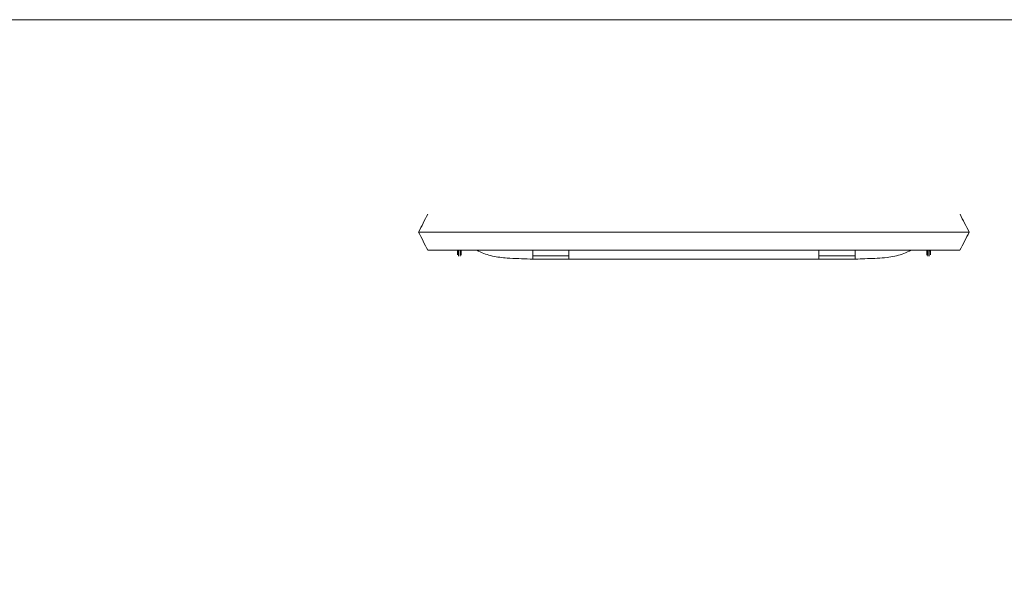
# Model space of a CAD drawing. Extents: x -2250 to 59940, y -20855 to 6070.
# Drawn here: x 57214 to 57907, y -3388 to -2986 of the extents above; entities that cross this region are included whole.
import ezdxf

# ---------------------------------------------------------------- set-up
doc = ezdxf.new("R2010")
doc.units = 0
doc.linetypes.add('SLD-Solid', pattern=[0])
doc.layers.get('0').update_dxf_attribs({"lineweight": 9})

msp = doc.modelspace()

# ---------------------------------------------------------------- hatches: boundary and pattern name
at = {"lineweight": 5}
h = msp.add_hatch(dxfattribs=at)
h.set_pattern_fill('AR-CONC', color=256)
h.set_pattern_definition([(50, (5811.82, -826.31), (182.18467, -15.9391), [19.05, -209.55]), (355, (5811.82, -826.31), (-35.2434, 191.05685), [15.24, -167.6406]), (100.45144, (5827, -827.64), (146.94125, 175.11775), [16.19, -178.09024]), (46.1842, (5811.82, -775.51), (271.079, -42.0423), [28.575, -314.325]), (96.63556, (5834.4, -779.02), (237.4041, 247.4261), [24.285, -267.1356]), (351.18415, (5811.82, -775.5), (237.4041, 247.4261), [22.86, -251.4597]), (21, (5837.22, -788.21), (151.6144, -102.2652), [19.05, -209.55]), (326, (5837.22, -788.21), (61.802, 184.18797), [15.24, -167.64]), (71.45144, (5849.86, -796.74), (213.4164, 81.92277), [16.19, -178.08994]), (37.5, (5811.82, -826.314), (3.0886, 84.55504), [0, -165.608, 0, -170.18, 0, -168.275]), (7.5, (5811.82, -826.31), (66.81966, 100.18057), [0, -97.028, 0, -161.798, 0, -64.135]), (327.5, (5755.18, -826.314), (135.590595, -5.72874), [0, -63.5, 0, -198.12, 0, -262.89]), (317.5, (5729.78, -826.31), (148.12918, 25.4265), [0, -82.55, 0, -131.572, 0, -186.69])])
h.paths.add_polyline_path([(56649.17943, -3291.60818), (56602.09547, -3291.82565), (56602.09547, -3712.2227), (56649.1803, -3712.2226)])
h.paths.add_polyline_path([(56646.03197, -3442.90639, -1), (56639.36197, -3442.90639, -1)], flags=16)
h.paths.add_polyline_path([(56639.36197, -3340.90639, -1), (56646.03197, -3340.90639, -1)], flags=16)
h.paths.add_polyline_path([(56646.03197, -3544.90639, -1), (56639.36197, -3544.90639, -1)], flags=16)
h.paths.add_polyline_path([(56646.03197, -3646.90639, -1), (56639.36197, -3646.90639, -1)], flags=16)
h.paths.add_polyline_path([(56774.11412, -2986.26114), (56710.09547, -2986.26114), (56710.09547, -3050.26114), (56704.09547, -3050.26114), (56704.09547, -3114.26114), (56602.09547, -3114.26114), (56602.09547, -3234.88784), (56698.26094, -3236.25723), (56698.26094, -3291.38149), (56649.17943, -3291.60818), (56649.1803, -3712.2226), (56774.09282, -3712.22235)])
h.paths.add_polyline_path([(56639.36197, -3136.90639, -1), (56646.03197, -3136.90639, -1)], flags=16)
h.paths.add_polyline_path([(56774.09282, -3712.22235), (56649.1803, -3712.2226), (56649.18204, -4560.03643), (57688.59547, -4560.03643), (57688.59547, -4438.17993), (56774.07152, -4438.18357)])
h.paths.add_polyline_path([(58728.01059, -3712.21846), (58603.09282, -3712.21871), (58603.07152, -4438.17629), (57688.59547, -4438.17993), (57688.59547, -4560.03643), (58728.00883, -4560.03643)], flags=17)
h.paths.add_polyline_path([(58775.09547, -3712.21837), (58728.01059, -3712.21846), (58727.27983, -4566.56558, -0.999998998), (58720.60983, -4566.56557, -1.000001002), (58727.27983, -4566.56558), (58727.28318, -4560.03643), (57688.59547, -4560.03643), (57688.59547, -4638.24657), (58775.09547, -4638.24657)])
h.paths.add_polyline_path([(58731.13591, -4564.94639, -1), (58737.80591, -4564.94639, -1)], flags=16)
h.paths.add_polyline_path([(58630.60983, -4566.56557, -1), (58637.27983, -4566.56557, -1)], flags=16)
h.paths.add_polyline_path([(58731.13981, -4462.94639, -1), (58737.80981, -4462.94639, -1)], flags=16)
h.paths.add_polyline_path([(58540.60983, -4566.56557, -1), (58547.27983, -4566.56557, -1)], flags=16)
h.paths.add_polyline_path([(58450.60983, -4566.56557, -1), (58457.27983, -4566.56557, -1)], flags=16)
h.paths.add_polyline_path([(58731.14371, -4360.94639, -1), (58737.81371, -4360.94639, -1)], flags=16)
h.paths.add_polyline_path([(58360.60983, -4566.56557, -1), (58367.27983, -4566.56557, -1)], flags=16)
h.paths.add_polyline_path([(58731.14761, -4258.94639, -1), (58737.81761, -4258.94639, -1)], flags=16)
h.paths.add_polyline_path([(58270.60983, -4566.56557, -1), (58277.27983, -4566.56557, -1)], flags=16)
h.paths.add_polyline_path([(58731.15151, -4156.94639, -1), (58737.82151, -4156.94639, -1)], flags=16)
h.paths.add_polyline_path([(58180.60983, -4566.56557, -1), (58187.27983, -4566.56557, -1)], flags=16)
h.paths.add_polyline_path([(58731.15541, -4054.94639, -1), (58737.82541, -4054.94639, -1)], flags=16)
h.paths.add_polyline_path([(58090.60983, -4566.56557, -1), (58097.27983, -4566.56557, -1)], flags=16)
h.paths.add_polyline_path([(58731.15931, -3952.94639, -1), (58737.82931, -3952.94639, -1)], flags=16)
h.paths.add_polyline_path([(58000.60983, -4566.56557, -1), (58007.27983, -4566.56557, -1)], flags=16)
h.paths.add_polyline_path([(58731.16321, -3850.94639, -1), (58737.83321, -3850.94639, -1)], flags=16)
h.paths.add_polyline_path([(57910.60983, -4566.56557, -1), (57917.27983, -4566.56557, -1)], flags=16)
h.paths.add_polyline_path([(58731.16711, -3748.94639, -1), (58737.83711, -3748.94639, -1)], flags=16)
h.paths.add_polyline_path([(57820.60983, -4566.56557, -1), (57827.27983, -4566.56557, -1)], flags=16)
h.paths.add_polyline_path([(57730.60983, -4566.56557, -1), (57737.27983, -4566.56557, -1)], flags=16)
h.paths.add_polyline_path([(58775.09547, -3114.26114), (58673.09547, -3114.26114), (58673.09547, -3050.26114), (58667.09547, -3050.26114), (58667.09547, -2986.26114), (58603.11412, -2986.26114), (58603.09282, -3712.21871), (58728.01059, -3712.21846), (58775.09547, -3712.21837)])
h.paths.add_polyline_path([(58737.84881, -3442.94639, -1), (58731.17881, -3442.94639, -1)], flags=16)
h.paths.add_polyline_path([(58731.18271, -3340.94639, -1), (58737.85271, -3340.94639, -1)], flags=16)
h.paths.add_polyline_path([(58737.84491, -3544.94639, -1), (58731.17491, -3544.94639, -1)], flags=16)
h.paths.add_polyline_path([(58731.18661, -3238.94639, -1), (58737.85661, -3238.94639, -1)], flags=16)
h.paths.add_polyline_path([(58737.84101, -3646.94639, -1), (58731.17101, -3646.94639, -1)], flags=16)
h.paths.add_polyline_path([(58731.19051, -3136.94639, -1), (58737.86051, -3136.94639, -1)], flags=16)
h.paths.add_polyline_path([(57688.59547, -4560.03643), (56649.18204, -4560.03643), (56650.60983, -4566.56558, -1.000001026), (56657.27983, -4566.56557, -0.999998974), (56650.60983, -4566.56558), (56649.18211, -4593.25309), (56649.1803, -3712.2226), (56602.09547, -3712.2227), (56602.09547, -4638.24657), (57688.59547, -4638.24657)])
h.paths.add_polyline_path([(57010.60983, -4566.56557, -1), (57017.27983, -4566.56557, -1)], flags=16)
h.paths.add_polyline_path([(57107.27983, -4566.56557, -1), (57100.60983, -4566.56557, -1)], flags=16)
h.paths.add_polyline_path([(56920.60983, -4566.56557, -1), (56927.27983, -4566.56557, -1)], flags=16)
h.paths.add_polyline_path([(57197.27983, -4566.56557, -1), (57190.60983, -4566.56557, -1)], flags=16)
h.paths.add_polyline_path([(56830.60983, -4566.56557, -1), (56837.27983, -4566.56557, -1)], flags=16)
h.paths.add_polyline_path([(57287.27983, -4566.56557, -1), (57280.60983, -4566.56557, -1)], flags=16)
h.paths.add_polyline_path([(56740.60983, -4566.56557, -1), (56747.27983, -4566.56557, -1)], flags=16)
h.paths.add_polyline_path([(57377.27983, -4566.56557, -1), (57370.60983, -4566.56557, -1)], flags=16)
h.paths.add_polyline_path([(56639.36197, -4564.90639, -1), (56646.03197, -4564.90639, -1)], flags=16)
h.paths.add_polyline_path([(56639.36197, -4462.90639, -1), (56646.03197, -4462.90639, -1)], flags=16)
h.paths.add_polyline_path([(57467.27983, -4566.56557, -1), (57460.60983, -4566.56557, -1)], flags=16)
h.paths.add_polyline_path([(56639.36197, -4360.90639, -1), (56646.03197, -4360.90639, -1)], flags=16)
h.paths.add_polyline_path([(56639.36197, -4258.90639, -1), (56646.03197, -4258.90639, -1)], flags=16)
h.paths.add_polyline_path([(57557.27983, -4566.56557, -1), (57550.60983, -4566.56557, -1)], flags=16)
h.paths.add_polyline_path([(56639.36197, -4156.90639, -1), (56646.03197, -4156.90639, -1)], flags=16)
h.paths.add_polyline_path([(57647.27983, -4566.56557, -1), (57640.60983, -4566.56557, -1)], flags=16)
h.paths.add_polyline_path([(56639.36197, -4054.90639, -1), (56646.03197, -4054.90639, -1)], flags=16)
h.paths.add_polyline_path([(56639.36197, -3952.90639, -1), (56646.03197, -3952.90639, -1)], flags=16)
h.paths.add_polyline_path([(56639.36197, -3850.90639, -1), (56646.03197, -3850.90639, -1)], flags=16)
h.paths.add_polyline_path([(56639.36197, -3748.90639, -1), (56646.03197, -3748.90639, -1)], flags=16)

# ---------------------------------------------------------------- linework, layer by layer
at = {"color": 7, "linetype": 'SLD-Solid', "lineweight": 15}
for p, q in [((57494.64932, -3135.77532), (57502.26932, -3135.77532)), ((57494.64932, -3135.77532), (57494.64932, -3135.77532)), ((57502.26932, -3135.77532), (57874.38435, -3135.77532)), ((57874.38435, -3135.77532), (57882.00435, -3135.77532)), ((57882.00435, -3135.77532), (57882.00435, -3135.77532)), ((57501.02748, -3148.4754), (57505.88503, -3148.4754)), ((57505.88503, -3148.4754), (57870.66383, -3148.4754)), ((57536.86776, -3149.16526), (57536.86776, -3148.4754)), ((57574.96776, -3152.34434), (57574.96776, -3148.4754)), ((57600.36776, -3152.34434), (57600.36776, -3148.4754)), ((57776.28589, -3152.34434), (57776.28589, -3148.4754)), ((57801.6859, -3152.34434), (57801.6859, -3148.4754)), ((57839.78591, -3149.16526), (57839.78591, -3148.4754)), ((57870.66383, -3148.4754), (57875.52137, -3148.4754)), ((57573.08713, -3154.69896), (57574.96776, -3154.69896)), ((57574.96776, -3154.69896), (57574.96776, -3152.34434)), ((57574.96776, -3152.34434), (57600.36776, -3152.34434)), ((57574.96777, -3154.82532), (57801.69136, -3154.82532)), ((57600.36776, -3152.34434), (57600.36776, -3154.69896)), ((57600.36776, -3154.69896), (57776.28589, -3154.69896)), ((57776.28589, -3152.34434), (57801.6859, -3152.34434)), ((57776.28589, -3154.69896), (57776.28589, -3152.34434)), ((57801.6859, -3152.34434), (57801.6859, -3154.69896)), ((57801.6859, -3154.69896), (57803.56655, -3154.69896))]:
    msp.add_line(p, q, dxfattribs=at)
at = {"lineweight": 5}
msp.add_lwpolyline([(56774.07152, -4438.18357), (58603.07152, -4438.17629), (58603.11412, -2986.26114), (56774.11412, -2986.26114)], close=True, dxfattribs=at)
at = {"color": 7, "linetype": 'SLD-Solid', "lineweight": 15}
for centre, radius, start, end in [((57522.51887, -3148.0591), 0.71735, 215.47400079, 273.19775211), ((57522.68718, -3148.46569), 0.75257, 180.73959629, 270.7230021), ((57853.96649, -3148.46569), 0.75256, 269.27782139, 359.2607003), ((57854.13479, -3148.05909), 0.71736, 266.80253069, 324.52571641)]:
    msp.add_arc(centre, radius, start, end, dxfattribs=at)
for points, knots in [([(57501.02748, -3123.07536), (57499.96563, -3125.18965), (57497.84659, -3129.40894), (57495.71351, -3133.65631), (57494.64932, -3135.77532)], [0, 0, 0, 0, 0.501100391, 1, 1, 1, 1]), ([(57882.00435, -3135.77532), (57880.92242, -3133.65583), (57878.76745, -3129.4343), (57876.62955, -3125.24622), (57875.56503, -3123.16083)], [0, 0, 0, 0, 0.5020666462, 1, 1, 1, 1]), ([(57494.64932, -3135.77532), (57495.71329, -3137.89388), (57497.84505, -3142.1386), (57499.96541, -3146.36062), (57501.02748, -3148.4754)], [0, 0, 0, 0, 0.499106516, 1, 1, 1, 1]), ([(57875.52137, -3148.4754), (57876.60009, -3146.36217), (57878.75058, -3142.14937), (57880.92211, -3137.89541), (57882.00435, -3135.77532)], [0, 0, 0, 0, 0.5016204401, 1, 1, 1, 1]), ([(57521.93468, -3151.78775), (57521.93468, -3151.30555), (57521.93468, -3150.53099), (57521.93468, -3149.67825), (57521.93468, -3148.87624), (57521.93468, -3148.4754)], [0, 0, 0, 0, 0.452066528, 0.726145689, 1, 1, 1, 1]), ([(57523.22432, -3148.4754), (57523.2205, -3148.47583), (57523.19558, -3148.47865), (57523.12722, -3148.48836), (57523.00439, -3148.50821), (57522.82459, -3148.54906), (57522.64585, -3148.61359), (57522.54991, -3148.68909), (57522.54067, -3148.74401), (57522.55522, -3148.76903), (57522.55889, -3148.77533)], [0, 0, 0, 0, 0.008889222, 0.058009651, 0.161419791, 0.312899412, 0.55215897, 0.788627671, 0.946784953, 1, 1, 1, 1]), ([(57522.55889, -3148.77533), (57522.61964, -3148.9008), (57522.6937, -3149.05377), (57522.69622, -3149.19315), (57522.69668, -3149.21819)], [0, 0, 0, 0, 0.8202997824, 1, 1, 1, 1]), ([(57524.51396, -3148.4754), (57524.51396, -3148.75892), (57524.51396, -3149.46085), (57524.51396, -3150.17561), (57524.51396, -3150.91799), (57524.51396, -3151.56317), (57524.51396, -3151.90052)], [0, 0, 0, 0, 0.179500887, 0.444413945, 0.709490542, 1, 1, 1, 1]), ([(57535.59777, -3148.4754), (57535.60375, -3148.47879), (57535.61778, -3148.48673), (57535.74684, -3148.5604), (57535.98182, -3148.69199), (57536.319, -3148.87695), (57536.63371, -3149.04426), (57536.82391, -3149.14259), (57536.86776, -3149.16526)], [0, 0, 0, 0, 0.130122993, 0.305129904, 0.490656323, 0.697761407, 0.930311278, 1, 1, 1, 1]), ([(57536.86776, -3149.16526), (57538.43556, -3149.88805), (57541.56227, -3151.32953), (57546.56766, -3152.66445), (57551.66684, -3153.53651), (57557.83219, -3154.12245), (57564.98473, -3154.35917), (57570.40029, -3154.58628), (57573.08713, -3154.69896)], [0, 0, 0, 0, 0.139959281, 0.279125555, 0.418984219, 0.559829569, 0.781616498, 1, 1, 1, 1]), ([(57803.56655, -3154.69896), (57805.84199, -3154.59774), (57810.42971, -3154.39367), (57817.33414, -3154.19472), (57823.75911, -3153.71068), (57829.60457, -3152.77391), (57834.86323, -3151.42198), (57838.14215, -3149.91882), (57839.78591, -3149.16526)], [0, 0, 0, 0, 0.184958399, 0.372912005, 0.560960236, 0.707607278, 0.853420011, 1, 1, 1, 1]), ([(57839.78591, -3149.16526), (57839.94472, -3149.08242), (57840.26265, -3148.91658), (57840.6744, -3148.6909), (57840.95527, -3148.53291), (57841.05, -3148.47858), (57841.05492, -3148.47593), (57841.0559, -3148.4754)], [0, 0, 0, 0, 0.2521765824, 0.5048182087, 0.7421643935, 0.9483561414, 1, 1, 1, 1]), ([(57852.13971, -3148.4754), (57852.13971, -3148.7589), (57852.13971, -3149.46086), (57852.13971, -3150.17605), (57852.13971, -3150.91793), (57852.13971, -3151.56313), (57852.13971, -3151.90052)], [0, 0, 0, 0, 0.179500855, 0.444456483, 0.709490594, 1, 1, 1, 1]), ([(57853.42935, -3148.4754), (57853.43317, -3148.47583), (57853.45808, -3148.47865), (57853.52644, -3148.48836), (57853.64927, -3148.50821), (57853.82906, -3148.54906), (57854.00782, -3148.61359), (57854.10372, -3148.68909), (57854.11302, -3148.74401), (57854.09845, -3148.76903), (57854.09478, -3148.77533)], [0, 0, 0, 0, 0.0088868784, 0.0580028924, 0.1614137072, 0.3128922926, 0.5521549701, 0.7886243883, 0.9467832327, 1, 1, 1, 1]), ([(57854.09478, -3148.77533), (57854.03403, -3148.9008), (57853.95997, -3149.05377), (57853.95745, -3149.19315), (57853.957, -3149.21819)], [0, 0, 0, 0, 0.820299706, 1, 1, 1, 1]), ([(57854.71899, -3151.78775), (57854.71899, -3151.30555), (57854.71899, -3150.53099), (57854.71899, -3149.67825), (57854.71899, -3148.87624), (57854.71899, -3148.4754)], [0, 0, 0, 0, 0.452066528, 0.726145689, 1, 1, 1, 1]), ([(57574.96777, -3154.82532), (57574.96752, -3154.82529), (57574.96602, -3154.82511), (57574.92802, -3154.82233), (57574.7662, -3154.81014), (57574.18502, -3154.76757), (57573.5645, -3154.72879), (57573.08713, -3154.69896)], [0, 0, 0, 0, 0.01416476, 0.085616948, 0.187597188, 0.37501834, 1, 1, 1, 1]), ([(57803.56655, -3154.69896), (57803.03952, -3154.73208), (57802.38053, -3154.7735), (57801.82786, -3154.81462), (57801.7012, -3154.82415), (57801.69443, -3154.82471), (57801.69136, -3154.82496)], [0, 0, 0, 0, 0.682339279, 0.853179616, 0.933451252, 1, 1, 1, 1])]:
    msp.add_open_spline(points, degree=3, knots=knots, dxfattribs=at)
at = {"color": 8, "linetype": 'SLD-Solid', "lineweight": 15}
for points, knots in [([(57522.69668, -3149.21819), (57522.69668, -3149.62174), (57522.69668, -3150.42919), (57522.69668, -3151.29969), (57522.69668, -3152.09265), (57522.69668, -3152.59134)], [0, 0, 0, 0, 0.270493967, 0.541214651, 1, 1, 1, 1]), ([(57523.75196, -3152.63473), (57523.75196, -3152.30511), (57523.75196, -3151.66032), (57523.75196, -3150.91113), (57523.75196, -3150.08918), (57523.75196, -3149.09967), (57523.75196, -3148.59914)], [0, 0, 0, 0, 0.25704633, 0.502819263, 0.748507287, 1, 1, 1, 1]), ([(57852.9017, -3152.63473), (57852.9017, -3152.30511), (57852.9017, -3151.66032), (57852.9017, -3150.91113), (57852.9017, -3150.08918), (57852.9017, -3149.09967), (57852.9017, -3148.59914)], [0, 0, 0, 0, 0.25704633, 0.502819263, 0.748507287, 1, 1, 1, 1]), ([(57853.957, -3149.21819), (57853.957, -3149.62174), (57853.957, -3150.42919), (57853.957, -3151.29969), (57853.957, -3152.09265), (57853.957, -3152.59134)], [0, 0, 0, 0, 0.270493967, 0.541214651, 1, 1, 1, 1])]:
    msp.add_open_spline(points, degree=3, knots=knots, dxfattribs=at)

doc.saveas('drawing.dxf')
